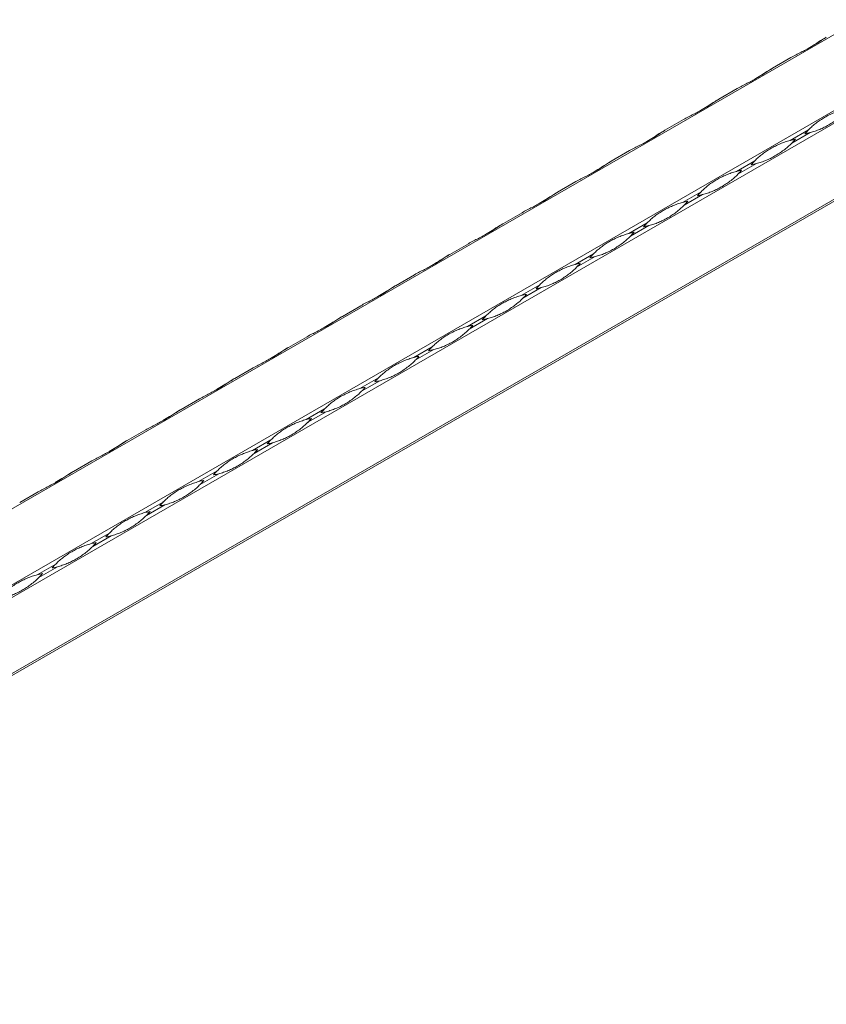
# Model space of a CAD drawing. Units: millimetres. Extents: x 2 to 29139, y 2 to 18298.
# Drawn here: x 24465 to 24762, y 11350 to 11713 of the extents above; entities that cross this region are included whole.
import ezdxf

# ---------------------------------------------------------------- set-up
doc = ezdxf.new("R2010")
doc.units = ezdxf.units.MM
doc.header["$LTSCALE"] = 100

msp = doc.modelspace()

# ---------------------------------------------------------------- linework, layer by layer
at = {"color": 7, "linetype": 'Continuous', "lineweight": 15}
for p, q in [((25264.78, 11996.14), (21022.14, 9546.92)), ((21046.42, 9532.9), (25289.06, 11982.12)), ((25291.06, 11978.66), (21048.42, 9529.43)), ((21048.42, 9501.39), (25291.06, 11950.62)), ((21065.59, 9510.63), (25290.06, 11949.36)), ((25290.65, 11949.7), (21066.18, 9510.97)), ((24741.72, 11694.86), (24748.51, 11698.78)), ((24721.92, 11683.43), (24728.71, 11687.35)), ((24702.12, 11672), (24708.91, 11675.92)), ((24755, 11672.18), (24748.2, 11668.26)), ((24748.79, 11667.25), (24755.58, 11671.17)), ((24682.32, 11660.57), (24689.11, 11664.5)), ((24735.2, 11660.75), (24728.41, 11656.83)), ((24728.99, 11655.82), (24735.78, 11659.74)), ((24662.52, 11649.14), (24669.32, 11653.07)), ((24715.4, 11649.32), (24708.61, 11645.4)), ((24709.19, 11644.39), (24715.98, 11648.31)), ((24642.72, 11637.71), (24649.52, 11641.64)), ((24695.6, 11637.89), (24688.81, 11633.97)), ((24689.39, 11632.96), (24696.19, 11636.88)), ((24622.92, 11626.28), (24629.72, 11630.21)), ((24675.8, 11626.46), (24669.01, 11622.54)), ((24669.59, 11621.53), (24676.39, 11625.45)), ((24603.13, 11614.85), (24609.92, 11618.78)), ((24656, 11615.03), (24649.21, 11611.11)), ((24649.8, 11610.1), (24656.59, 11614.02)), ((24583.33, 11603.43), (24590.12, 11607.35)), ((24636.2, 11603.6), (24629.41, 11599.68)), ((24630, 11598.67), (24636.79, 11602.59)), ((24563.53, 11592), (24570.32, 11595.92)), ((24616.4, 11592.17), (24609.61, 11588.25)), ((24610.2, 11587.24), (24616.99, 11591.16)), ((24543.73, 11580.57), (24550.52, 11584.49)), ((24596.6, 11580.74), (24589.81, 11576.82)), ((24590.4, 11575.81), (24597.19, 11579.73)), ((24523.93, 11569.14), (24530.72, 11573.06)), ((24576.81, 11569.31), (24570.01, 11565.39)), ((24570.6, 11564.38), (24577.39, 11568.3)), ((24504.13, 11557.71), (24510.92, 11561.63)), ((24557.01, 11557.88), (24550.21, 11553.96)), ((24550.8, 11552.95), (24557.59, 11556.87)), ((24484.33, 11546.28), (24491.12, 11550.2)), ((24537.21, 11546.45), (24530.42, 11542.53)), ((24531, 11541.52), (24537.79, 11545.44)), ((24464.53, 11534.85), (24471.33, 11538.77)), ((24517.41, 11535.02), (24510.62, 11531.1)), ((24511.2, 11530.09), (24517.99, 11534.01)), ((24497.61, 11523.59), (24490.82, 11519.67)), ((24491.4, 11518.66), (24498.2, 11522.58)), ((24477.81, 11512.16), (24471.02, 11508.24)), ((24471.6, 11507.23), (24478.4, 11511.15))]:
    msp.add_line(p, q, dxfattribs=at)
at = {"color": 7, "linetype": 'Continuous', "lineweight": 15, "flags": 128}
for points in [[(24761.51, 11706.29), (24761.41, 11706.23), (24761.17, 11706.09), (24760.93, 11705.95)], [(24741.71, 11694.86), (24741.61, 11694.8), (24741.37, 11694.66), (24741.13, 11694.52)], [(24721.91, 11683.43), (24721.81, 11683.37), (24721.57, 11683.23), (24721.33, 11683.09)], [(24702.11, 11672), (24702.01, 11671.94), (24701.77, 11671.8), (24701.54, 11671.67)], [(24682.32, 11660.57), (24682.21, 11660.51), (24681.97, 11660.37), (24681.74, 11660.24)], [(24662.52, 11649.14), (24662.41, 11649.08), (24662.18, 11648.94), (24661.94, 11648.81)], [(24642.72, 11637.71), (24642.61, 11637.65), (24642.38, 11637.51), (24642.14, 11637.38)], [(24622.92, 11626.28), (24622.82, 11626.22), (24622.58, 11626.08), (24622.34, 11625.95)], [(24603.12, 11614.85), (24603.02, 11614.79), (24602.78, 11614.65), (24602.54, 11614.52)], [(24583.32, 11603.42), (24583.22, 11603.36), (24582.98, 11603.22), (24582.74, 11603.09)], [(24563.52, 11591.99), (24563.42, 11591.93), (24563.18, 11591.79), (24562.94, 11591.66)], [(24543.72, 11580.56), (24543.62, 11580.5), (24543.38, 11580.36), (24543.14, 11580.23)], [(24523.92, 11569.13), (24523.82, 11569.07), (24523.58, 11568.94), (24523.34, 11568.8)], [(24504.12, 11557.7), (24504.02, 11557.64), (24503.78, 11557.51), (24503.55, 11557.37)], [(24484.33, 11546.27), (24484.22, 11546.21), (24483.98, 11546.08), (24483.75, 11545.94)]]:
    msp.add_lwpolyline(points, dxfattribs=at)
at = {"color": 7, "linetype": 'Continuous', "lineweight": 15}
for centre, start, end in [((24775.84, 11651.61), 135.3726, 139.2267), ((24748.19, 11699.51), 280.7685, 284.6224), ((24755.6, 11639.92), 100.7685, 104.6224), ((24727.95, 11687.82), 315.3726, 319.2267), ((24756.04, 11640.18), 135.3726, 139.2267), ((24728.39, 11688.08), 280.7685, 284.6224), ((24735.8, 11628.49), 100.7685, 104.6224), ((24708.15, 11676.39), 315.3726, 319.2267), ((24736.24, 11628.75), 135.3726, 139.2267), ((24708.59, 11676.65), 280.7685, 284.6224), ((24716, 11617.06), 100.7685, 104.6224), ((24688.35, 11664.96), 315.3726, 319.2267), ((24716.44, 11617.32), 135.3726, 139.2267), ((24688.79, 11665.22), 280.7685, 284.6224), ((24696.2, 11605.63), 100.7685, 104.6224), ((24668.55, 11653.53), 315.3726, 319.2267), ((24696.64, 11605.89), 135.3726, 139.2267), ((24668.99, 11653.79), 280.7685, 284.6224), ((24676.4, 11594.2), 100.7685, 104.6224), ((24648.75, 11642.1), 315.3726, 319.2267), ((24676.84, 11594.46), 135.3726, 139.2267), ((24656.6, 11582.77), 100.7685, 104.6224), ((24628.95, 11630.67), 315.3726, 319.2267), ((24649.19, 11642.36), 280.7685, 284.6224), ((24657.05, 11583.03), 135.3726, 139.2267), ((24636.8, 11571.34), 100.7685, 104.6224), ((24609.15, 11619.24), 315.3726, 319.2267), ((24629.4, 11630.93), 280.7685, 284.6224), ((24637.25, 11571.6), 135.3726, 139.2267), ((24609.6, 11619.5), 280.7685, 284.6224), ((24617, 11559.91), 100.7685, 104.6224), ((24589.35, 11607.81), 315.3726, 319.2267), ((24617.45, 11560.17), 135.3726, 139.2267), ((24589.8, 11608.07), 280.7685, 284.6224), ((24597.21, 11548.48), 100.7685, 104.6224), ((24569.56, 11596.38), 315.3726, 319.2267), ((24597.65, 11548.74), 135.3726, 139.2267), ((24570, 11596.64), 280.7685, 284.6224), ((24577.41, 11537.05), 100.7685, 104.6224), ((24549.76, 11584.95), 315.3726, 319.2267), ((24577.85, 11537.31), 135.3726, 139.2267), ((24550.2, 11585.21), 280.7685, 284.6224), ((24557.61, 11525.62), 100.7685, 104.6224), ((24529.96, 11573.52), 315.3726, 319.2267), ((24558.05, 11525.88), 135.3726, 139.2267), ((24530.4, 11573.78), 280.7685, 284.6224), ((24537.81, 11514.19), 100.7685, 104.6224), ((24510.16, 11562.09), 315.3726, 319.2267), ((24538.25, 11514.45), 135.3726, 139.2267), ((24518.01, 11502.76), 100.7685, 104.6224), ((24490.36, 11550.66), 315.3726, 319.2267), ((24510.6, 11562.35), 280.7685, 284.6224), ((24498.21, 11491.33), 100.7685, 104.6224), ((24470.56, 11539.23), 315.3726, 319.2267), ((24518.45, 11503.02), 135.3726, 139.2267), ((24490.8, 11550.92), 280.7685, 284.6224), ((24498.65, 11491.59), 135.3726, 139.2267), ((24471, 11539.49), 280.7685, 284.6224), ((24478.41, 11479.9), 100.7685, 104.6224), ((24450.76, 11527.8), 315.3726, 319.2267)]:
    msp.add_arc(centre, 29.29, start, end, dxfattribs=at)
for points, knots in [([(24748.51, 11698.78), (24749.13, 11699.14), (24749.76, 11699.48), (24751, 11700.13), (24751.61, 11700.44), (24752.82, 11701.06), (24753.41, 11701.37), (24754.57, 11701.98), (24755.13, 11702.29), (24756.21, 11702.92), (24756.74, 11703.24), (24757.76, 11703.88), (24758.26, 11704.2), (24759.22, 11704.83), (24759.69, 11705.15), (24760.61, 11705.75), (24761.07, 11706.03), (24761.52, 11706.29)], [0, 0, 0, 0, 0.125, 0.125, 0.25, 0.25, 0.375, 0.375, 0.5, 0.5, 0.625, 0.625, 0.75, 0.75, 0.875, 0.875, 1, 1, 1, 1]), ([(24760.93, 11705.95), (24760.68, 11705.81), (24759.41, 11705.06), (24757.35, 11703.67), (24755.63, 11702.67), (24754.83, 11702.2)], [0, 0, 0, 0, 0.116517, 0.583769, 1, 1, 1, 1]), ([(24728.71, 11687.35), (24729.34, 11687.71), (24729.96, 11688.05), (24731.2, 11688.7), (24731.82, 11689.01), (24733.02, 11689.63), (24733.62, 11689.94), (24734.77, 11690.55), (24735.33, 11690.86), (24736.41, 11691.49), (24736.94, 11691.81), (24737.96, 11692.45), (24738.46, 11692.77), (24739.42, 11693.41), (24739.89, 11693.72), (24740.81, 11694.32), (24741.27, 11694.6), (24741.72, 11694.86)], [0, 0, 0, 0, 0.125, 0.125, 0.25, 0.25, 0.375, 0.375, 0.5, 0.5, 0.625, 0.625, 0.75, 0.75, 0.875, 0.875, 1, 1, 1, 1]), ([(24741.13, 11694.52), (24740.88, 11694.38), (24739.61, 11693.63), (24737.55, 11692.24), (24735.83, 11691.24), (24735.03, 11690.77)], [0, 0, 0, 0, 0.116517, 0.583769, 1, 1, 1, 1]), ([(24708.91, 11675.92), (24709.54, 11676.28), (24710.16, 11676.62), (24711.4, 11677.27), (24712.02, 11677.58), (24713.23, 11678.2), (24713.82, 11678.51), (24714.97, 11679.13), (24715.53, 11679.44), (24716.61, 11680.06), (24717.14, 11680.38), (24718.16, 11681.02), (24718.66, 11681.34), (24719.62, 11681.98), (24720.09, 11682.29), (24721.02, 11682.89), (24721.47, 11683.17), (24721.92, 11683.43)], [0, 0, 0, 0, 0.125, 0.125, 0.25, 0.25, 0.375, 0.375, 0.5, 0.5, 0.625, 0.625, 0.75, 0.75, 0.875, 0.875, 1, 1, 1, 1]), ([(24721.33, 11683.09), (24721.08, 11682.95), (24719.81, 11682.2), (24717.75, 11680.81), (24716.04, 11679.81), (24715.23, 11679.35)], [0, 0, 0, 0, 0.116517, 0.583769, 1, 1, 1, 1]), ([(24755, 11672.18), (24755.45, 11672.64), (24755.9, 11673.07), (24756.83, 11673.9), (24757.31, 11674.3), (24758.28, 11675.05), (24758.79, 11675.41), (24759.82, 11676.09), (24760.35, 11676.42), (24761.43, 11677.05), (24761.99, 11677.35), (24763.14, 11677.92), (24763.72, 11678.19), (24764.92, 11678.69), (24765.53, 11678.92), (24766.76, 11679.34), (24767.38, 11679.53), (24768, 11679.69)], [0, 0, 0, 0, 0.125, 0.125, 0.25, 0.25, 0.375, 0.375, 0.5, 0.5, 0.625, 0.625, 0.75, 0.75, 0.875, 0.875, 1, 1, 1, 1]), ([(24768.59, 11678.67), (24768.14, 11678.22), (24767.66, 11677.77), (24766.67, 11676.91), (24766.16, 11676.49), (24765.12, 11675.7), (24764.59, 11675.32), (24763.51, 11674.61), (24762.97, 11674.28), (24761.89, 11673.65), (24761.34, 11673.36), (24760.24, 11672.82), (24759.68, 11672.57), (24758.55, 11672.1), (24757.98, 11671.89), (24756.81, 11671.5), (24756.2, 11671.33), (24755.58, 11671.17)], [0, 0, 0, 0, 0.125, 0.125, 0.25, 0.25, 0.375, 0.375, 0.5, 0.5, 0.625, 0.625, 0.75, 0.75, 0.875, 0.875, 1, 1, 1, 1]), ([(24689.11, 11664.5), (24689.74, 11664.85), (24690.36, 11665.19), (24691.6, 11665.84), (24692.22, 11666.15), (24693.43, 11666.77), (24694.02, 11667.08), (24695.17, 11667.7), (24695.73, 11668.01), (24696.81, 11668.63), (24697.34, 11668.95), (24698.36, 11669.59), (24698.86, 11669.91), (24699.83, 11670.55), (24700.29, 11670.86), (24701.22, 11671.46), (24701.67, 11671.74), (24702.12, 11672)], [0, 0, 0, 0, 0.125, 0.125, 0.25, 0.25, 0.375, 0.375, 0.5, 0.5, 0.625, 0.625, 0.75, 0.75, 0.875, 0.875, 1, 1, 1, 1]), ([(24701.54, 11671.67), (24701.28, 11671.52), (24700.01, 11670.77), (24697.95, 11669.38), (24696.24, 11668.38), (24695.43, 11667.92)], [0, 0, 0, 0, 0.116517, 0.583769, 1, 1, 1, 1]), ([(24735.2, 11660.75), (24735.65, 11661.21), (24736.1, 11661.64), (24737.03, 11662.47), (24737.51, 11662.87), (24738.49, 11663.62), (24738.99, 11663.98), (24740.02, 11664.66), (24740.55, 11664.99), (24741.64, 11665.62), (24742.19, 11665.92), (24743.34, 11666.49), (24743.92, 11666.76), (24745.12, 11667.26), (24745.73, 11667.49), (24746.96, 11667.91), (24747.58, 11668.1), (24748.2, 11668.26)], [0, 0, 0, 0, 0.125, 0.125, 0.25, 0.25, 0.375, 0.375, 0.5, 0.5, 0.625, 0.625, 0.75, 0.75, 0.875, 0.875, 1, 1, 1, 1]), ([(24748.79, 11667.25), (24748.34, 11666.79), (24747.86, 11666.34), (24746.87, 11665.48), (24746.36, 11665.06), (24745.32, 11664.27), (24744.79, 11663.89), (24743.71, 11663.19), (24743.17, 11662.85), (24742.09, 11662.22), (24741.54, 11661.93), (24740.44, 11661.39), (24739.88, 11661.14), (24738.75, 11660.67), (24738.18, 11660.46), (24737.01, 11660.07), (24736.41, 11659.9), (24735.78, 11659.74)], [0, 0, 0, 0, 0.125, 0.125, 0.25, 0.25, 0.375, 0.375, 0.5, 0.5, 0.625, 0.625, 0.75, 0.75, 0.875, 0.875, 1, 1, 1, 1]), ([(24669.32, 11653.07), (24669.94, 11653.42), (24670.56, 11653.76), (24671.8, 11654.41), (24672.42, 11654.72), (24673.63, 11655.34), (24674.22, 11655.65), (24675.37, 11656.27), (24675.93, 11656.58), (24677.02, 11657.2), (24677.54, 11657.52), (24678.56, 11658.16), (24679.06, 11658.48), (24680.03, 11659.12), (24680.5, 11659.43), (24681.42, 11660.03), (24681.87, 11660.31), (24682.32, 11660.57)], [0, 0, 0, 0, 0.125, 0.125, 0.25, 0.25, 0.375, 0.375, 0.5, 0.5, 0.625, 0.625, 0.75, 0.75, 0.875, 0.875, 1, 1, 1, 1]), ([(24681.74, 11660.24), (24681.48, 11660.09), (24680.21, 11659.34), (24678.15, 11657.95), (24676.44, 11656.95), (24675.63, 11656.49)], [0, 0, 0, 0, 0.116517, 0.583769, 1, 1, 1, 1]), ([(24715.4, 11649.32), (24715.85, 11649.78), (24716.31, 11650.21), (24717.23, 11651.04), (24717.71, 11651.44), (24718.69, 11652.19), (24719.19, 11652.55), (24720.22, 11653.23), (24720.75, 11653.56), (24721.84, 11654.19), (24722.39, 11654.49), (24723.54, 11655.06), (24724.13, 11655.33), (24725.32, 11655.83), (24725.93, 11656.06), (24727.16, 11656.48), (24727.78, 11656.67), (24728.41, 11656.83)], [0, 0, 0, 0, 0.125, 0.125, 0.25, 0.25, 0.375, 0.375, 0.5, 0.5, 0.625, 0.625, 0.75, 0.75, 0.875, 0.875, 1, 1, 1, 1]), ([(24728.99, 11655.82), (24728.54, 11655.36), (24728.06, 11654.91), (24727.08, 11654.05), (24726.57, 11653.63), (24725.52, 11652.84), (24724.99, 11652.46), (24723.92, 11651.76), (24723.38, 11651.42), (24722.29, 11650.79), (24721.74, 11650.5), (24720.64, 11649.96), (24720.08, 11649.71), (24718.95, 11649.24), (24718.38, 11649.03), (24717.21, 11648.64), (24716.61, 11648.47), (24715.98, 11648.31)], [0, 0, 0, 0, 0.125, 0.125, 0.25, 0.25, 0.375, 0.375, 0.5, 0.5, 0.625, 0.625, 0.75, 0.75, 0.875, 0.875, 1, 1, 1, 1]), ([(24649.52, 11641.64), (24650.14, 11642), (24650.76, 11642.33), (24652, 11642.98), (24652.62, 11643.29), (24653.83, 11643.91), (24654.42, 11644.22), (24655.57, 11644.84), (24656.13, 11645.15), (24657.22, 11645.77), (24657.74, 11646.09), (24658.77, 11646.73), (24659.26, 11647.05), (24660.23, 11647.69), (24660.7, 11648), (24661.62, 11648.6), (24662.07, 11648.88), (24662.52, 11649.14)], [0, 0, 0, 0, 0.125, 0.125, 0.25, 0.25, 0.375, 0.375, 0.5, 0.5, 0.625, 0.625, 0.75, 0.75, 0.875, 0.875, 1, 1, 1, 1]), ([(24661.94, 11648.81), (24661.68, 11648.66), (24660.41, 11647.91), (24658.35, 11646.52), (24656.64, 11645.52), (24655.83, 11645.06)], [0, 0, 0, 0, 0.116517, 0.583769, 1, 1, 1, 1]), ([(24695.6, 11637.89), (24696.05, 11638.35), (24696.51, 11638.78), (24697.44, 11639.61), (24697.91, 11640.01), (24698.89, 11640.76), (24699.39, 11641.12), (24700.42, 11641.8), (24700.95, 11642.13), (24702.04, 11642.76), (24702.6, 11643.06), (24703.74, 11643.63), (24704.33, 11643.9), (24705.52, 11644.4), (24706.13, 11644.63), (24707.36, 11645.05), (24707.98, 11645.24), (24708.61, 11645.4)], [0, 0, 0, 0, 0.125, 0.125, 0.25, 0.25, 0.375, 0.375, 0.5, 0.5, 0.625, 0.625, 0.75, 0.75, 0.875, 0.875, 1, 1, 1, 1]), ([(24709.19, 11644.39), (24708.74, 11643.93), (24708.26, 11643.48), (24707.28, 11642.62), (24706.77, 11642.2), (24705.72, 11641.41), (24705.19, 11641.04), (24704.12, 11640.33), (24703.58, 11639.99), (24702.49, 11639.37), (24701.94, 11639.07), (24700.84, 11638.53), (24700.28, 11638.28), (24699.16, 11637.81), (24698.58, 11637.6), (24697.41, 11637.22), (24696.81, 11637.04), (24696.19, 11636.88)], [0, 0, 0, 0, 0.125, 0.125, 0.25, 0.25, 0.375, 0.375, 0.5, 0.5, 0.625, 0.625, 0.75, 0.75, 0.875, 0.875, 1, 1, 1, 1]), ([(24629.72, 11630.21), (24630.34, 11630.57), (24630.97, 11630.9), (24632.21, 11631.55), (24632.82, 11631.86), (24634.03, 11632.48), (24634.62, 11632.79), (24635.77, 11633.41), (24636.33, 11633.72), (24637.42, 11634.34), (24637.94, 11634.66), (24638.97, 11635.3), (24639.46, 11635.62), (24640.43, 11636.26), (24640.9, 11636.57), (24641.82, 11637.17), (24642.27, 11637.45), (24642.72, 11637.71)], [0, 0, 0, 0, 0.125, 0.125, 0.25, 0.25, 0.375, 0.375, 0.5, 0.5, 0.625, 0.625, 0.75, 0.75, 0.875, 0.875, 1, 1, 1, 1]), ([(24642.14, 11637.38), (24641.88, 11637.23), (24640.61, 11636.48), (24638.55, 11635.09), (24636.84, 11634.09), (24636.03, 11633.63)], [0, 0, 0, 0, 0.116517, 0.583769, 1, 1, 1, 1]), ([(24675.8, 11626.46), (24676.25, 11626.92), (24676.71, 11627.35), (24677.64, 11628.18), (24678.11, 11628.58), (24679.09, 11629.33), (24679.59, 11629.69), (24680.62, 11630.37), (24681.15, 11630.7), (24682.24, 11631.33), (24682.8, 11631.63), (24683.94, 11632.2), (24684.53, 11632.47), (24685.72, 11632.97), (24686.33, 11633.2), (24687.56, 11633.62), (24688.19, 11633.81), (24688.81, 11633.97)], [0, 0, 0, 0, 0.125, 0.125, 0.25, 0.25, 0.375, 0.375, 0.5, 0.5, 0.625, 0.625, 0.75, 0.75, 0.875, 0.875, 1, 1, 1, 1]), ([(24689.39, 11632.96), (24688.94, 11632.5), (24688.46, 11632.05), (24687.48, 11631.19), (24686.97, 11630.77), (24685.92, 11629.98), (24685.39, 11629.61), (24684.32, 11628.9), (24683.78, 11628.56), (24682.69, 11627.94), (24682.14, 11627.64), (24681.04, 11627.1), (24680.48, 11626.85), (24679.36, 11626.38), (24678.78, 11626.17), (24677.61, 11625.79), (24677.01, 11625.61), (24676.39, 11625.45)], [0, 0, 0, 0, 0.125, 0.125, 0.25, 0.25, 0.375, 0.375, 0.5, 0.5, 0.625, 0.625, 0.75, 0.75, 0.875, 0.875, 1, 1, 1, 1]), ([(24609.92, 11618.78), (24610.54, 11619.14), (24611.17, 11619.47), (24612.41, 11620.12), (24613.02, 11620.43), (24614.23, 11621.05), (24614.82, 11621.36), (24615.97, 11621.98), (24616.53, 11622.29), (24617.62, 11622.91), (24618.15, 11623.23), (24619.17, 11623.87), (24619.66, 11624.19), (24620.63, 11624.83), (24621.1, 11625.14), (24622.02, 11625.74), (24622.47, 11626.02), (24622.92, 11626.28)], [0, 0, 0, 0, 0.125, 0.125, 0.25, 0.25, 0.375, 0.375, 0.5, 0.5, 0.625, 0.625, 0.75, 0.75, 0.875, 0.875, 1, 1, 1, 1]), ([(24622.34, 11625.95), (24622.09, 11625.8), (24620.81, 11625.05), (24618.75, 11623.66), (24617.04, 11622.66), (24616.23, 11622.2)], [0, 0, 0, 0, 0.116517, 0.583769, 1, 1, 1, 1]), ([(24656, 11615.03), (24656.45, 11615.49), (24656.91, 11615.93), (24657.84, 11616.75), (24658.31, 11617.15), (24659.29, 11617.9), (24659.79, 11618.26), (24660.82, 11618.94), (24661.35, 11619.27), (24662.44, 11619.9), (24663, 11620.2), (24664.14, 11620.77), (24664.73, 11621.04), (24665.92, 11621.54), (24666.53, 11621.77), (24667.76, 11622.19), (24668.39, 11622.38), (24669.01, 11622.54)], [0, 0, 0, 0, 0.125, 0.125, 0.25, 0.25, 0.375, 0.375, 0.5, 0.5, 0.625, 0.625, 0.75, 0.75, 0.875, 0.875, 1, 1, 1, 1]), ([(24669.59, 11621.53), (24669.14, 11621.07), (24668.67, 11620.62), (24667.68, 11619.76), (24667.17, 11619.34), (24666.12, 11618.55), (24665.59, 11618.18), (24664.52, 11617.47), (24663.98, 11617.13), (24662.89, 11616.51), (24662.34, 11616.21), (24661.24, 11615.67), (24660.69, 11615.42), (24659.56, 11614.95), (24658.98, 11614.74), (24657.81, 11614.36), (24657.21, 11614.18), (24656.59, 11614.02)], [0, 0, 0, 0, 0.125, 0.125, 0.25, 0.25, 0.375, 0.375, 0.5, 0.5, 0.625, 0.625, 0.75, 0.75, 0.875, 0.875, 1, 1, 1, 1]), ([(24590.12, 11607.35), (24590.74, 11607.71), (24591.37, 11608.04), (24592.61, 11608.69), (24593.22, 11609), (24594.43, 11609.62), (24595.02, 11609.93), (24596.17, 11610.55), (24596.73, 11610.86), (24597.82, 11611.48), (24598.35, 11611.8), (24599.37, 11612.44), (24599.86, 11612.76), (24600.83, 11613.4), (24601.3, 11613.71), (24602.22, 11614.31), (24602.67, 11614.59), (24603.13, 11614.85)], [0, 0, 0, 0, 0.125, 0.125, 0.25, 0.25, 0.375, 0.375, 0.5, 0.5, 0.625, 0.625, 0.75, 0.75, 0.875, 0.875, 1, 1, 1, 1]), ([(24602.54, 11614.52), (24602.29, 11614.37), (24601.02, 11613.62), (24598.95, 11612.23), (24597.24, 11611.23), (24596.43, 11610.77)], [0, 0, 0, 0, 0.116517, 0.583769, 1, 1, 1, 1]), ([(24636.2, 11603.6), (24636.65, 11604.06), (24637.11, 11604.5), (24638.04, 11605.32), (24638.51, 11605.72), (24639.49, 11606.47), (24639.99, 11606.83), (24641.02, 11607.52), (24641.55, 11607.84), (24642.64, 11608.47), (24643.2, 11608.77), (24644.34, 11609.34), (24644.93, 11609.61), (24646.12, 11610.11), (24646.73, 11610.34), (24647.96, 11610.76), (24648.59, 11610.95), (24649.21, 11611.11)], [0, 0, 0, 0, 0.125, 0.125, 0.25, 0.25, 0.375, 0.375, 0.5, 0.5, 0.625, 0.625, 0.75, 0.75, 0.875, 0.875, 1, 1, 1, 1]), ([(24649.8, 11610.1), (24649.34, 11609.64), (24648.87, 11609.19), (24647.88, 11608.33), (24647.37, 11607.91), (24646.32, 11607.12), (24645.79, 11606.75), (24644.72, 11606.04), (24644.18, 11605.7), (24643.09, 11605.08), (24642.54, 11604.78), (24641.44, 11604.24), (24640.89, 11603.99), (24639.76, 11603.52), (24639.19, 11603.31), (24638.01, 11602.93), (24637.41, 11602.75), (24636.79, 11602.59)], [0, 0, 0, 0, 0.125, 0.125, 0.25, 0.25, 0.375, 0.375, 0.5, 0.5, 0.625, 0.625, 0.75, 0.75, 0.875, 0.875, 1, 1, 1, 1]), ([(24570.32, 11595.92), (24570.94, 11596.28), (24571.57, 11596.61), (24572.81, 11597.26), (24573.42, 11597.57), (24574.63, 11598.19), (24575.22, 11598.5), (24576.37, 11599.12), (24576.93, 11599.43), (24578.02, 11600.05), (24578.55, 11600.37), (24579.57, 11601.01), (24580.07, 11601.33), (24581.03, 11601.97), (24581.5, 11602.28), (24582.42, 11602.88), (24582.88, 11603.16), (24583.33, 11603.43)], [0, 0, 0, 0, 0.125, 0.125, 0.25, 0.25, 0.375, 0.375, 0.5, 0.5, 0.625, 0.625, 0.75, 0.75, 0.875, 0.875, 1, 1, 1, 1]), ([(24582.74, 11603.09), (24582.49, 11602.94), (24581.22, 11602.19), (24579.16, 11600.8), (24577.44, 11599.81), (24576.64, 11599.34)], [0, 0, 0, 0, 0.116517, 0.583769, 1, 1, 1, 1]), ([(24616.4, 11592.17), (24616.86, 11592.63), (24617.31, 11593.07), (24618.24, 11593.89), (24618.71, 11594.29), (24619.69, 11595.04), (24620.19, 11595.4), (24621.22, 11596.09), (24621.75, 11596.41), (24622.84, 11597.04), (24623.4, 11597.34), (24624.54, 11597.91), (24625.13, 11598.18), (24626.33, 11598.68), (24626.93, 11598.91), (24628.17, 11599.33), (24628.79, 11599.52), (24629.41, 11599.68)], [0, 0, 0, 0, 0.125, 0.125, 0.25, 0.25, 0.375, 0.375, 0.5, 0.5, 0.625, 0.625, 0.75, 0.75, 0.875, 0.875, 1, 1, 1, 1]), ([(24630, 11598.67), (24629.54, 11598.21), (24629.07, 11597.76), (24628.08, 11596.9), (24627.57, 11596.48), (24626.53, 11595.69), (24625.99, 11595.32), (24624.92, 11594.61), (24624.38, 11594.27), (24623.29, 11593.65), (24622.75, 11593.35), (24621.64, 11592.81), (24621.09, 11592.56), (24619.96, 11592.09), (24619.39, 11591.88), (24618.21, 11591.5), (24617.61, 11591.32), (24616.99, 11591.16)], [0, 0, 0, 0, 0.125, 0.125, 0.25, 0.25, 0.375, 0.375, 0.5, 0.5, 0.625, 0.625, 0.75, 0.75, 0.875, 0.875, 1, 1, 1, 1]), ([(24550.52, 11584.49), (24551.14, 11584.85), (24551.77, 11585.18), (24553.01, 11585.83), (24553.62, 11586.14), (24554.83, 11586.76), (24555.42, 11587.07), (24556.58, 11587.69), (24557.14, 11588), (24558.22, 11588.63), (24558.75, 11588.94), (24559.77, 11589.58), (24560.27, 11589.9), (24561.23, 11590.54), (24561.7, 11590.85), (24562.62, 11591.45), (24563.08, 11591.73), (24563.53, 11592)], [0, 0, 0, 0, 0.125, 0.125, 0.25, 0.25, 0.375, 0.375, 0.5, 0.5, 0.625, 0.625, 0.75, 0.75, 0.875, 0.875, 1, 1, 1, 1]), ([(24562.94, 11591.66), (24562.69, 11591.51), (24561.42, 11590.76), (24559.36, 11589.37), (24557.64, 11588.38), (24556.84, 11587.91)], [0, 0, 0, 0, 0.116517, 0.583769, 1, 1, 1, 1]), ([(24596.6, 11580.74), (24597.06, 11581.2), (24597.51, 11581.64), (24598.44, 11582.46), (24598.91, 11582.86), (24599.89, 11583.61), (24600.39, 11583.97), (24601.42, 11584.66), (24601.95, 11584.98), (24603.04, 11585.61), (24603.6, 11585.91), (24604.75, 11586.48), (24605.33, 11586.75), (24606.53, 11587.25), (24607.14, 11587.48), (24608.37, 11587.9), (24608.99, 11588.09), (24609.61, 11588.25)], [0, 0, 0, 0, 0.125, 0.125, 0.25, 0.25, 0.375, 0.375, 0.5, 0.5, 0.625, 0.625, 0.75, 0.75, 0.875, 0.875, 1, 1, 1, 1]), ([(24610.2, 11587.24), (24609.75, 11586.78), (24609.27, 11586.33), (24608.28, 11585.47), (24607.77, 11585.06), (24606.73, 11584.26), (24606.19, 11583.89), (24605.12, 11583.18), (24604.58, 11582.84), (24603.49, 11582.22), (24602.95, 11581.92), (24601.84, 11581.38), (24601.29, 11581.13), (24600.16, 11580.66), (24599.59, 11580.45), (24598.41, 11580.07), (24597.81, 11579.89), (24597.19, 11579.73)], [0, 0, 0, 0, 0.125, 0.125, 0.25, 0.25, 0.375, 0.375, 0.5, 0.5, 0.625, 0.625, 0.75, 0.75, 0.875, 0.875, 1, 1, 1, 1]), ([(24530.72, 11573.06), (24531.35, 11573.42), (24531.97, 11573.75), (24533.21, 11574.4), (24533.83, 11574.71), (24535.03, 11575.34), (24535.63, 11575.64), (24536.78, 11576.26), (24537.34, 11576.57), (24538.42, 11577.2), (24538.95, 11577.51), (24539.97, 11578.15), (24540.47, 11578.47), (24541.43, 11579.11), (24541.9, 11579.42), (24542.82, 11580.02), (24543.28, 11580.31), (24543.73, 11580.57)], [0, 0, 0, 0, 0.125, 0.125, 0.25, 0.25, 0.375, 0.375, 0.5, 0.5, 0.625, 0.625, 0.75, 0.75, 0.875, 0.875, 1, 1, 1, 1]), ([(24543.14, 11580.23), (24542.89, 11580.08), (24541.62, 11579.33), (24539.56, 11577.94), (24537.84, 11576.95), (24537.04, 11576.48)], [0, 0, 0, 0, 0.116517, 0.583769, 1, 1, 1, 1]), ([(24576.81, 11569.31), (24577.26, 11569.77), (24577.71, 11570.21), (24578.64, 11571.03), (24579.12, 11571.43), (24580.09, 11572.18), (24580.6, 11572.54), (24581.63, 11573.23), (24582.16, 11573.55), (24583.24, 11574.18), (24583.8, 11574.48), (24584.95, 11575.05), (24585.53, 11575.32), (24586.73, 11575.82), (24587.34, 11576.05), (24588.57, 11576.47), (24589.19, 11576.66), (24589.81, 11576.82)], [0, 0, 0, 0, 0.125, 0.125, 0.25, 0.25, 0.375, 0.375, 0.5, 0.5, 0.625, 0.625, 0.75, 0.75, 0.875, 0.875, 1, 1, 1, 1]), ([(24590.4, 11575.81), (24589.95, 11575.35), (24589.47, 11574.9), (24588.48, 11574.04), (24587.97, 11573.63), (24586.93, 11572.83), (24586.4, 11572.46), (24585.32, 11571.75), (24584.78, 11571.41), (24583.69, 11570.79), (24583.15, 11570.49), (24582.05, 11569.95), (24581.49, 11569.7), (24580.36, 11569.24), (24579.79, 11569.02), (24578.61, 11568.64), (24578.01, 11568.46), (24577.39, 11568.3)], [0, 0, 0, 0, 0.125, 0.125, 0.25, 0.25, 0.375, 0.375, 0.5, 0.5, 0.625, 0.625, 0.75, 0.75, 0.875, 0.875, 1, 1, 1, 1]), ([(24510.92, 11561.63), (24511.55, 11561.99), (24512.17, 11562.32), (24513.41, 11562.97), (24514.03, 11563.28), (24515.24, 11563.91), (24515.83, 11564.21), (24516.98, 11564.83), (24517.54, 11565.14), (24518.62, 11565.77), (24519.15, 11566.08), (24520.17, 11566.72), (24520.67, 11567.04), (24521.63, 11567.68), (24522.1, 11567.99), (24523.03, 11568.59), (24523.48, 11568.88), (24523.93, 11569.14)], [0, 0, 0, 0, 0.125, 0.125, 0.25, 0.25, 0.375, 0.375, 0.5, 0.5, 0.625, 0.625, 0.75, 0.75, 0.875, 0.875, 1, 1, 1, 1]), ([(24523.34, 11568.8), (24523.09, 11568.65), (24521.82, 11567.9), (24519.76, 11566.51), (24518.05, 11565.52), (24517.24, 11565.05)], [0, 0, 0, 0, 0.116517, 0.583769, 1, 1, 1, 1]), ([(24557.01, 11557.88), (24557.46, 11558.34), (24557.91, 11558.78), (24558.84, 11559.6), (24559.32, 11560), (24560.29, 11560.75), (24560.8, 11561.11), (24561.83, 11561.8), (24562.36, 11562.12), (24563.44, 11562.75), (24564, 11563.05), (24565.15, 11563.62), (24565.73, 11563.89), (24566.93, 11564.39), (24567.54, 11564.62), (24568.77, 11565.04), (24569.39, 11565.23), (24570.01, 11565.39)], [0, 0, 0, 0, 0.125, 0.125, 0.25, 0.25, 0.375, 0.375, 0.5, 0.5, 0.625, 0.625, 0.75, 0.75, 0.875, 0.875, 1, 1, 1, 1]), ([(24570.6, 11564.38), (24570.15, 11563.92), (24569.67, 11563.47), (24568.68, 11562.61), (24568.17, 11562.2), (24567.13, 11561.4), (24566.6, 11561.03), (24565.52, 11560.32), (24564.98, 11559.98), (24563.9, 11559.36), (24563.35, 11559.06), (24562.25, 11558.52), (24561.69, 11558.27), (24560.56, 11557.81), (24559.99, 11557.59), (24558.82, 11557.21), (24558.21, 11557.03), (24557.59, 11556.87)], [0, 0, 0, 0, 0.125, 0.125, 0.25, 0.25, 0.375, 0.375, 0.5, 0.5, 0.625, 0.625, 0.75, 0.75, 0.875, 0.875, 1, 1, 1, 1]), ([(24491.12, 11550.2), (24491.75, 11550.56), (24492.37, 11550.89), (24493.61, 11551.54), (24494.23, 11551.86), (24495.44, 11552.48), (24496.03, 11552.78), (24497.18, 11553.4), (24497.74, 11553.71), (24498.82, 11554.34), (24499.35, 11554.65), (24500.37, 11555.29), (24500.87, 11555.61), (24501.84, 11556.25), (24502.3, 11556.56), (24503.23, 11557.16), (24503.68, 11557.45), (24504.13, 11557.71)], [0, 0, 0, 0, 0.125, 0.125, 0.25, 0.25, 0.375, 0.375, 0.5, 0.5, 0.625, 0.625, 0.75, 0.75, 0.875, 0.875, 1, 1, 1, 1]), ([(24503.55, 11557.37), (24503.29, 11557.22), (24502.02, 11556.47), (24499.96, 11555.08), (24498.25, 11554.09), (24497.44, 11553.62)], [0, 0, 0, 0, 0.116517, 0.583769, 1, 1, 1, 1]), ([(24537.21, 11546.45), (24537.66, 11546.91), (24538.11, 11547.35), (24539.04, 11548.18), (24539.52, 11548.57), (24540.5, 11549.32), (24541, 11549.68), (24542.03, 11550.37), (24542.56, 11550.69), (24543.65, 11551.32), (24544.2, 11551.62), (24545.35, 11552.19), (24545.93, 11552.46), (24547.13, 11552.96), (24547.74, 11553.19), (24548.97, 11553.61), (24549.59, 11553.8), (24550.21, 11553.96)], [0, 0, 0, 0, 0.125, 0.125, 0.25, 0.25, 0.375, 0.375, 0.5, 0.5, 0.625, 0.625, 0.75, 0.75, 0.875, 0.875, 1, 1, 1, 1]), ([(24550.8, 11552.95), (24550.35, 11552.49), (24549.87, 11552.04), (24548.89, 11551.18), (24548.37, 11550.77), (24547.33, 11549.97), (24546.8, 11549.6), (24545.72, 11548.89), (24545.18, 11548.55), (24544.1, 11547.93), (24543.55, 11547.63), (24542.45, 11547.09), (24541.89, 11546.84), (24540.76, 11546.38), (24540.19, 11546.16), (24539.02, 11545.78), (24538.42, 11545.6), (24537.79, 11545.44)], [0, 0, 0, 0, 0.125, 0.125, 0.25, 0.25, 0.375, 0.375, 0.5, 0.5, 0.625, 0.625, 0.75, 0.75, 0.875, 0.875, 1, 1, 1, 1]), ([(24471.33, 11538.77), (24471.95, 11539.13), (24472.57, 11539.46), (24473.81, 11540.11), (24474.43, 11540.43), (24475.64, 11541.05), (24476.23, 11541.35), (24477.38, 11541.97), (24477.94, 11542.28), (24479.03, 11542.91), (24479.55, 11543.22), (24480.58, 11543.86), (24481.07, 11544.18), (24482.04, 11544.82), (24482.51, 11545.13), (24483.43, 11545.73), (24483.88, 11546.02), (24484.33, 11546.28)], [0, 0, 0, 0, 0.125, 0.125, 0.25, 0.25, 0.375, 0.375, 0.5, 0.5, 0.625, 0.625, 0.75, 0.75, 0.875, 0.875, 1, 1, 1, 1]), ([(24483.75, 11545.94), (24483.49, 11545.79), (24482.22, 11545.04), (24480.16, 11543.65), (24478.45, 11542.66), (24477.64, 11542.19)], [0, 0, 0, 0, 0.116517, 0.583769, 1, 1, 1, 1]), ([(24517.41, 11535.02), (24517.86, 11535.48), (24518.32, 11535.92), (24519.24, 11536.75), (24519.72, 11537.14), (24520.7, 11537.89), (24521.2, 11538.25), (24522.23, 11538.94), (24522.76, 11539.26), (24523.85, 11539.89), (24524.4, 11540.19), (24525.55, 11540.76), (24526.14, 11541.03), (24527.33, 11541.53), (24527.94, 11541.76), (24529.17, 11542.18), (24529.79, 11542.37), (24530.42, 11542.53)], [0, 0, 0, 0, 0.125, 0.125, 0.25, 0.25, 0.375, 0.375, 0.5, 0.5, 0.625, 0.625, 0.75, 0.75, 0.875, 0.875, 1, 1, 1, 1]), ([(24531, 11541.52), (24530.55, 11541.06), (24530.07, 11540.61), (24529.09, 11539.75), (24528.58, 11539.34), (24527.53, 11538.54), (24527, 11538.17), (24525.93, 11537.46), (24525.39, 11537.12), (24524.3, 11536.5), (24523.75, 11536.21), (24522.65, 11535.66), (24522.09, 11535.41), (24520.96, 11534.95), (24520.39, 11534.73), (24519.22, 11534.35), (24518.62, 11534.17), (24517.99, 11534.01)], [0, 0, 0, 0, 0.125, 0.125, 0.25, 0.25, 0.375, 0.375, 0.5, 0.5, 0.625, 0.625, 0.75, 0.75, 0.875, 0.875, 1, 1, 1, 1]), ([(24497.61, 11523.59), (24498.06, 11524.05), (24498.52, 11524.49), (24499.45, 11525.32), (24499.92, 11525.71), (24500.9, 11526.46), (24501.4, 11526.82), (24502.43, 11527.51), (24502.96, 11527.83), (24504.05, 11528.46), (24504.61, 11528.76), (24505.75, 11529.33), (24506.34, 11529.6), (24507.53, 11530.1), (24508.14, 11530.33), (24509.37, 11530.75), (24509.99, 11530.94), (24510.62, 11531.1)], [0, 0, 0, 0, 0.125, 0.125, 0.25, 0.25, 0.375, 0.375, 0.5, 0.5, 0.625, 0.625, 0.75, 0.75, 0.875, 0.875, 1, 1, 1, 1]), ([(24511.2, 11530.09), (24510.75, 11529.63), (24510.27, 11529.18), (24509.29, 11528.32), (24508.78, 11527.91), (24507.73, 11527.11), (24507.2, 11526.74), (24506.13, 11526.03), (24505.59, 11525.69), (24504.5, 11525.07), (24503.95, 11524.78), (24502.85, 11524.23), (24502.29, 11523.98), (24501.17, 11523.52), (24500.59, 11523.3), (24499.42, 11522.92), (24498.82, 11522.74), (24498.2, 11522.58)], [0, 0, 0, 0, 0.125, 0.125, 0.25, 0.25, 0.375, 0.375, 0.5, 0.5, 0.625, 0.625, 0.75, 0.75, 0.875, 0.875, 1, 1, 1, 1]), ([(24477.81, 11512.16), (24478.26, 11512.62), (24478.72, 11513.06), (24479.65, 11513.89), (24480.12, 11514.28), (24481.1, 11515.03), (24481.6, 11515.39), (24482.63, 11516.08), (24483.16, 11516.4), (24484.25, 11517.03), (24484.81, 11517.33), (24485.95, 11517.9), (24486.54, 11518.17), (24487.73, 11518.67), (24488.34, 11518.9), (24489.57, 11519.32), (24490.2, 11519.51), (24490.82, 11519.67)], [0, 0, 0, 0, 0.125, 0.125, 0.25, 0.25, 0.375, 0.375, 0.5, 0.5, 0.625, 0.625, 0.75, 0.75, 0.875, 0.875, 1, 1, 1, 1]), ([(24491.4, 11518.66), (24490.95, 11518.2), (24490.47, 11517.75), (24489.49, 11516.89), (24488.98, 11516.48), (24487.93, 11515.68), (24487.4, 11515.31), (24486.33, 11514.6), (24485.79, 11514.26), (24484.7, 11513.64), (24484.15, 11513.35), (24483.05, 11512.8), (24482.49, 11512.55), (24481.37, 11512.09), (24480.79, 11511.88), (24479.62, 11511.49), (24479.02, 11511.31), (24478.4, 11511.15)], [0, 0, 0, 0, 0.125, 0.125, 0.25, 0.25, 0.375, 0.375, 0.5, 0.5, 0.625, 0.625, 0.75, 0.75, 0.875, 0.875, 1, 1, 1, 1]), ([(24458.01, 11500.74), (24458.46, 11501.19), (24458.92, 11501.63), (24459.85, 11502.46), (24460.32, 11502.85), (24461.3, 11503.6), (24461.8, 11503.96), (24462.83, 11504.65), (24463.36, 11504.98), (24464.45, 11505.6), (24465.01, 11505.9), (24466.15, 11506.47), (24466.74, 11506.74), (24467.93, 11507.24), (24468.54, 11507.47), (24469.77, 11507.89), (24470.4, 11508.08), (24471.02, 11508.24)], [0, 0, 0, 0, 0.125, 0.125, 0.25, 0.25, 0.375, 0.375, 0.5, 0.5, 0.625, 0.625, 0.75, 0.75, 0.875, 0.875, 1, 1, 1, 1]), ([(24471.6, 11507.23), (24471.15, 11506.77), (24470.68, 11506.32), (24469.69, 11505.46), (24469.18, 11505.05), (24468.13, 11504.25), (24467.6, 11503.88), (24466.53, 11503.17), (24465.99, 11502.84), (24464.9, 11502.21), (24464.35, 11501.92), (24463.25, 11501.37), (24462.7, 11501.12), (24461.57, 11500.66), (24460.99, 11500.45), (24459.82, 11500.06), (24459.22, 11499.88), (24458.6, 11499.72)], [0, 0, 0, 0, 0.125, 0.125, 0.25, 0.25, 0.375, 0.375, 0.5, 0.5, 0.625, 0.625, 0.75, 0.75, 0.875, 0.875, 1, 1, 1, 1])]:
    msp.add_open_spline(points, degree=3, knots=knots, dxfattribs=at)

doc.saveas('drawing.dxf')
